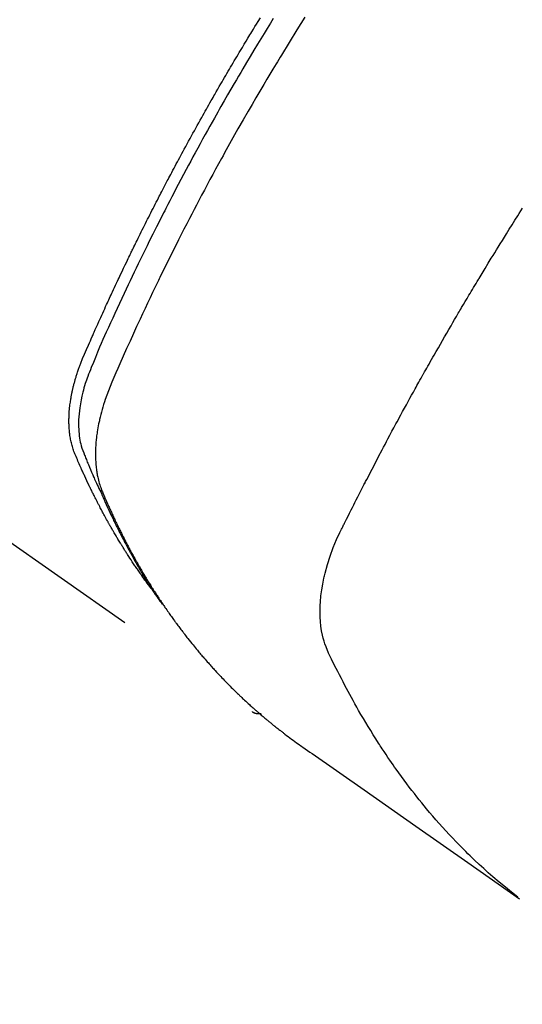
# Model space of a CAD drawing. Extents: x 84007 to 110129, y 210 to 8610.
# Drawn here: x 100012 to 100027, y 6762 to 6793 of the extents above; entities that cross this region are included whole.
import ezdxf

# ---------------------------------------------------------------- set-up
doc = ezdxf.new("R2010")
doc.units = 0
doc.header["$LTSCALE"] = 50
doc.header["$MEASUREMENT"] = 0
doc.linetypes.add('HIDDEN', pattern=[0.375, 0.25, -0.125])
doc.layers.get('0').update_dxf_attribs({"linetype": 'CONTINUOUS'})
for name, color, linetype in [('150-機器', 8, 'CONTINUOUS'), ('160-文字', 254, 'CONTINUOUS'), ('166-寸法B', 11, 'CONTINUOUS')]:
    doc.layers.add(name, color=color, linetype=linetype)
doc.styles.add('KH001', font='txt')
doc.dimstyles.new('KH1xx030', dxfattribs={"dimscale": 30, "dimtxt": 2, "dimasz": 0.6, "dimexe": 0.3, "dimexo": 1.2, "dimgap": 0.5, "dimtad": 3, "dimdec": 1, "dimdsep": 46, "dimlunit": 6, "dimtxsty": 'KH001', "dimblk": 'DOT', "dimcen": 1, "dimdle": 1, "dimclrd": 256, "dimclre": 256, "dimclrt": 256, "dimadec": 0, "dimazin": 0, "dimtfac": 1, "dimtdec": 1, "dimtix": 1, "dimtmove": 2, "dimatfit": 3, "dimldrblk": 'CLOSEDBLANK', "dimfxl": 1, "dimtolj": 1, "dimtzin": 0, "dimlwd": -1, "dimlwe": -1, "dimarcsym": 0})

# ---------------------------------------------------------------- blocks, each defined once
blk = doc.blocks.new('_Dot')
at = {"color": 0, "linetype": 'ByBlock', "lineweight": -2}
blk.add_line((-0.5, 0), (-1, 0), dxfattribs=at)
at = {"color": 0, "linetype": 'ByBlock', "const_width": 0.5}
blk.add_lwpolyline([(-0.25, 0, 1), (0.25, 0, 1)], format="xyb", close=True, dxfattribs=at)
blk = doc.blocks.new('*D75')
at = {"layer": '166-寸法B', "transparency": 16777216}
for p, q in [((100009.313, 7159.942), (100189.561, 7159.942)), ((100180.561, 7141.942), (100180.561, 6752.942)), ((100021.714, 6734.942), (100189.561, 6734.942))]:
    blk.add_line(p, q, dxfattribs=at)
at = {"layer": '166-寸法B', "transparency": 16777216, "xscale": 18, "yscale": 18, "zscale": 18}
for p, rotation in [((100180.561, 7159.942), 90), ((100180.561, 6734.942), 270)]:
    blk.add_blockref('_Dot', p, dxfattribs=dict(at, rotation=rotation))
at = {"layer": '166-寸法B', "transparency": 16777216, "insert": (100135.561, 6947.442), "char_height": 60, "attachment_point": 5, "rotation": 90, "style": 'KH001'}
blk.add_mtext('\\A1;425', dxfattribs=at)
blk = doc.blocks.new('_ClosedBlank')
at = {"color": 0, "linetype": 'ByBlock', "lineweight": -2}
for p, q in [((-1, 0.1667), (0, 0)), ((-1, 0.1667), (-1, -0.1667)), ((0, 0), (-1, -0.1667))]:
    blk.add_line(p, q, dxfattribs=at)

msp = doc.modelspace()

# ---------------------------------------------------------------- linework, layer by layer
at = {"layer": '150-機器', "color": 13, "linetype": 'HIDDEN'}
msp.add_line((99958.598, 6813.43), (100018.941, 6771.177), dxfattribs=at)
for points in [[(100015.749, 6775.067), (100015.707, 6775.121), (100015.666, 6775.174), (100015.625, 6775.228), (100015.585, 6775.282), (100015.551, 6775.328), (100015.518, 6775.374), (100015.485, 6775.42), (100015.453, 6775.467), (100015.439, 6775.486), (100015.425, 6775.506), (100015.412, 6775.525), (100015.398, 6775.544), (100015.377, 6775.576), (100015.355, 6775.607), (100015.333, 6775.638), (100015.312, 6775.669), (100015.293, 6775.696), (100015.274, 6775.724), (100015.255, 6775.751), (100015.236, 6775.779), (100015.215, 6775.811), (100015.194, 6775.843), (100015.173, 6775.875), (100015.152, 6775.907), (100015.115, 6775.962), (100015.078, 6776.018), (100015.041, 6776.074), (100015.005, 6776.13), (100014.989, 6776.154), (100014.974, 6776.178), (100014.959, 6776.202), (100014.943, 6776.226), (100014.928, 6776.251), (100014.912, 6776.275), (100014.897, 6776.3), (100014.882, 6776.324), (100014.866, 6776.349), (100014.851, 6776.374), (100014.836, 6776.399), (100014.821, 6776.423), (100014.81, 6776.439), (100014.8, 6776.456), (100014.79, 6776.472), (100014.78, 6776.488), (100014.76, 6776.521), (100014.74, 6776.554), (100014.72, 6776.587), (100014.701, 6776.62), (100014.686, 6776.645), (100014.67, 6776.67), (100014.655, 6776.695), (100014.64, 6776.72), (100014.62, 6776.753), (100014.601, 6776.787), (100014.581, 6776.82), (100014.562, 6776.854), (100014.547, 6776.879), (100014.533, 6776.904), (100014.518, 6776.929), (100014.504, 6776.955), (100014.489, 6776.98), (100014.474, 6777.005), (100014.46, 6777.031), (100014.446, 6777.056), (100014.436, 6777.073), (100014.426, 6777.09), (100014.417, 6777.107), (100014.407, 6777.124), (100014.397, 6777.141), (100014.388, 6777.158), (100014.379, 6777.175), (100014.369, 6777.192), (100014.345, 6777.235), (100014.322, 6777.278), (100014.298, 6777.32), (100014.275, 6777.363), (100014.256, 6777.397), (100014.237, 6777.432), (100014.219, 6777.466), (100014.2, 6777.5), (100014.182, 6777.535), (100014.163, 6777.57), (100014.145, 6777.605), (100014.126, 6777.64), (100014.115, 6777.662), (100014.104, 6777.684), (100014.092, 6777.706), (100014.081, 6777.728), (100014.061, 6777.767), (100014.041, 6777.806), (100014.021, 6777.846), (100014.001, 6777.885), (100013.983, 6777.92), (100013.965, 6777.956), (100013.947, 6777.991), (100013.929, 6778.026), (100013.916, 6778.053), (100013.903, 6778.079), (100013.89, 6778.106), (100013.877, 6778.132), (100013.864, 6778.159), (100013.85, 6778.186), (100013.837, 6778.213), (100013.824, 6778.24), (100013.816, 6778.258), (100013.807, 6778.275), (100013.799, 6778.293), (100013.79, 6778.311), (100013.756, 6778.383), (100013.722, 6778.455), (100013.688, 6778.528), (100013.654, 6778.6), (100013.642, 6778.627), (100013.629, 6778.654), (100013.617, 6778.682), (100013.605, 6778.709), (100013.592, 6778.736), (100013.58, 6778.763), (100013.567, 6778.791), (100013.555, 6778.818), (100013.547, 6778.837), (100013.538, 6778.855), (100013.53, 6778.873), (100013.522, 6778.892), (100013.502, 6778.938), (100013.482, 6778.984), (100013.462, 6779.03), (100013.442, 6779.076), (100013.422, 6779.122), (100013.402, 6779.169), (100013.382, 6779.215), (100013.363, 6779.262), (100013.347, 6779.3), (100013.331, 6779.338), (100013.316, 6779.377), (100013.302, 6779.415), (100013.289, 6779.454), (100013.276, 6779.492), (100013.265, 6779.531), (100013.254, 6779.571), (100013.244, 6779.608), (100013.235, 6779.646), (100013.226, 6779.684), (100013.218, 6779.723), (100013.21, 6779.762), (100013.202, 6779.802), (100013.196, 6779.842), (100013.19, 6779.882), (100013.186, 6779.911), (100013.182, 6779.939), (100013.179, 6779.968), (100013.176, 6779.997), (100013.171, 6780.046), (100013.167, 6780.095), (100013.163, 6780.144), (100013.16, 6780.194), (100013.159, 6780.227), (100013.158, 6780.261), (100013.158, 6780.295), (100013.157, 6780.329), (100013.158, 6780.366), (100013.158, 6780.404), (100013.159, 6780.442), (100013.16, 6780.48), (100013.161, 6780.508), (100013.162, 6780.536), (100013.164, 6780.564), (100013.165, 6780.592), (100013.169, 6780.646), (100013.173, 6780.7), (100013.179, 6780.754), (100013.185, 6780.807), (100013.19, 6780.847), (100013.195, 6780.887), (100013.201, 6780.927), (100013.207, 6780.967), (100013.212, 6781.001), (100013.217, 6781.034), (100013.222, 6781.068), (100013.228, 6781.101), (100013.232, 6781.123), (100013.237, 6781.146), (100013.241, 6781.168), (100013.246, 6781.191), (100013.251, 6781.217), (100013.257, 6781.243), (100013.262, 6781.27), (100013.267, 6781.296), (100013.273, 6781.319), (100013.278, 6781.342), (100013.283, 6781.364), (100013.289, 6781.387), (100013.295, 6781.414), (100013.302, 6781.441), (100013.309, 6781.468), (100013.316, 6781.494), (100013.323, 6781.522), (100013.33, 6781.549), (100013.338, 6781.576), (100013.345, 6781.603), (100013.352, 6781.627), (100013.358, 6781.65), (100013.365, 6781.673), (100013.372, 6781.696), (100013.381, 6781.723), (100013.389, 6781.75), (100013.397, 6781.778), (100013.406, 6781.805), (100013.417, 6781.839), (100013.428, 6781.874), (100013.44, 6781.909), (100013.452, 6781.944), (100013.461, 6781.971), (100013.471, 6781.998), (100013.481, 6782.025), (100013.491, 6782.052), (100013.501, 6782.079), (100013.511, 6782.106), (100013.521, 6782.133), (100013.531, 6782.16), (100013.588, 6782.303), (100013.648, 6782.446), (100013.71, 6782.587), (100013.773, 6782.729), (100013.802, 6782.796), (100013.832, 6782.863), (100013.861, 6782.931), (100013.89, 6782.998), (100013.905, 6783.032), (100013.92, 6783.065), (100013.935, 6783.099), (100013.95, 6783.133), (100013.987, 6783.217), (100014.024, 6783.301), (100014.062, 6783.385), (100014.1, 6783.469), (100014.13, 6783.536), (100014.16, 6783.603), (100014.191, 6783.671), (100014.221, 6783.738), (100014.252, 6783.805), (100014.283, 6783.873), (100014.313, 6783.94), (100014.344, 6784.007), (100014.367, 6784.058), (100014.39, 6784.108), (100014.413, 6784.159), (100014.437, 6784.209), (100014.46, 6784.259), (100014.483, 6784.31), (100014.507, 6784.36), (100014.53, 6784.41), (100014.562, 6784.478), (100014.593, 6784.545), (100014.624, 6784.613), (100014.656, 6784.68), (100014.664, 6784.697), (100014.671, 6784.714), (100014.679, 6784.731), (100014.687, 6784.747), (100014.711, 6784.798), (100014.735, 6784.848), (100014.759, 6784.899), (100014.783, 6784.949), (100014.831, 6785.05), (100014.879, 6785.151), (100014.927, 6785.252), (100014.976, 6785.353), (100015, 6785.403), (100015.024, 6785.453), (100015.048, 6785.503), (100015.073, 6785.554), (100015.089, 6785.587), (100015.105, 6785.621), (100015.121, 6785.655), (100015.138, 6785.688), (100015.154, 6785.722), (100015.171, 6785.755), (100015.187, 6785.789), (100015.203, 6785.822), (100015.228, 6785.873), (100015.253, 6785.924), (100015.278, 6785.974), (100015.302, 6786.025), (100015.336, 6786.092), (100015.369, 6786.159), (100015.402, 6786.226), (100015.436, 6786.293), (100015.469, 6786.36), (100015.502, 6786.428), (100015.536, 6786.495), (100015.569, 6786.562), (100015.603, 6786.629), (100015.637, 6786.696), (100015.671, 6786.763), (100015.705, 6786.83), (100015.739, 6786.897), (100015.773, 6786.964), (100015.807, 6787.031), (100015.841, 6787.098), (100015.875, 6787.165), (100015.909, 6787.232), (100015.944, 6787.299), (100015.978, 6787.366), (100016.004, 6787.416), (100016.03, 6787.466), (100016.056, 6787.516), (100016.083, 6787.566), (100016.126, 6787.65), (100016.169, 6787.733), (100016.213, 6787.817), (100016.256, 6787.9), (100016.283, 6787.95), (100016.309, 6788), (100016.335, 6788.05), (100016.362, 6788.1), (100016.397, 6788.167), (100016.432, 6788.234), (100016.468, 6788.301), (100016.503, 6788.368), (100016.539, 6788.434), (100016.575, 6788.501), (100016.61, 6788.567), (100016.646, 6788.634), (100016.682, 6788.701), (100016.718, 6788.767), (100016.754, 6788.834), (100016.79, 6788.9), (100016.835, 6788.983), (100016.881, 6789.067), (100016.926, 6789.15), (100016.972, 6789.233), (100017.017, 6789.316), (100017.063, 6789.399), (100017.109, 6789.482), (100017.155, 6789.565), (100017.2, 6789.648), (100017.246, 6789.731), (100017.293, 6789.814), (100017.339, 6789.896), (100017.376, 6789.963), (100017.413, 6790.029), (100017.451, 6790.095), (100017.488, 6790.162), (100017.526, 6790.228), (100017.564, 6790.295), (100017.601, 6790.361), (100017.639, 6790.428), (100017.667, 6790.477), (100017.696, 6790.527), (100017.724, 6790.576), (100017.752, 6790.626), (100017.8, 6790.709), (100017.847, 6790.791), (100017.895, 6790.874), (100017.943, 6790.957), (100017.981, 6791.022), (100018.019, 6791.088), (100018.058, 6791.154), (100018.097, 6791.22), (100018.135, 6791.286), (100018.174, 6791.352), (100018.212, 6791.418), (100018.251, 6791.484), (100018.289, 6791.549), (100018.328, 6791.615), (100018.367, 6791.681), (100018.405, 6791.746), (100018.444, 6791.812), (100018.484, 6791.877), (100018.523, 6791.943), (100018.562, 6792.008), (100018.621, 6792.107), (100018.68, 6792.205), (100018.739, 6792.303), (100018.798, 6792.401), (100018.828, 6792.45), (100018.858, 6792.499), (100018.887, 6792.548), (100018.917, 6792.597), (100018.967, 6792.679), (100019.017, 6792.76), (100019.067, 6792.842), (100019.117, 6792.923), (100019.188, 6793.037)], [(100019.595, 6793.012), (100019.508, 6792.872), (100019.405, 6792.706), (100019.303, 6792.539), (100019.201, 6792.373), (100019.1, 6792.206), (100018.984, 6792.014), (100018.868, 6791.821), (100018.752, 6791.628), (100018.637, 6791.434), (100018.569, 6791.318), (100018.501, 6791.202), (100018.433, 6791.086), (100018.365, 6790.97), (100018.26, 6790.789), (100018.155, 6790.608), (100018.051, 6790.427), (100017.947, 6790.245), (100017.895, 6790.154), (100017.844, 6790.063), (100017.792, 6789.972), (100017.741, 6789.88), (100017.667, 6789.751), (100017.594, 6789.62), (100017.522, 6789.49), (100017.449, 6789.36), (100017.37, 6789.217), (100017.291, 6789.073), (100017.213, 6788.929), (100017.134, 6788.785), (100017.064, 6788.655), (100016.993, 6788.524), (100016.922, 6788.393), (100016.852, 6788.262), (100016.768, 6788.105), (100016.685, 6787.948), (100016.602, 6787.791), (100016.519, 6787.633), (100016.457, 6787.515), (100016.396, 6787.397), (100016.335, 6787.278), (100016.274, 6787.16), (100016.24, 6787.094), (100016.206, 6787.028), (100016.173, 6786.962), (100016.139, 6786.896), (100016.026, 6786.673), (100015.913, 6786.449), (100015.801, 6786.224), (100015.689, 6786), (100015.618, 6785.855), (100015.547, 6785.709), (100015.476, 6785.564), (100015.405, 6785.418), (100015.341, 6785.286), (100015.277, 6785.154), (100015.214, 6785.022), (100015.15, 6784.889), (100015.087, 6784.757), (100015.024, 6784.624), (100014.961, 6784.492), (100014.899, 6784.359), (100014.824, 6784.201), (100014.75, 6784.042), (100014.676, 6783.883), (100014.602, 6783.723), (100014.535, 6783.578), (100014.468, 6783.432), (100014.402, 6783.285), (100014.335, 6783.139), (100014.281, 6783.02), (100014.227, 6782.901), (100014.173, 6782.781), (100014.121, 6782.661), (100014.055, 6782.502), (100013.99, 6782.342), (100013.926, 6782.181), (100013.862, 6782.021), (100013.833, 6781.951), (100013.804, 6781.881), (100013.776, 6781.811), (100013.748, 6781.741), (100013.728, 6781.685), (100013.708, 6781.628), (100013.689, 6781.572), (100013.67, 6781.515), (100013.649, 6781.448), (100013.629, 6781.381), (100013.611, 6781.314), (100013.593, 6781.246), (100013.564, 6781.125), (100013.538, 6781.003), (100013.516, 6780.881), (100013.497, 6780.758), (100013.485, 6780.662), (100013.475, 6780.566), (100013.468, 6780.469), (100013.463, 6780.372), (100013.461, 6780.299), (100013.461, 6780.226), (100013.462, 6780.152), (100013.465, 6780.079), (100013.469, 6780.008), (100013.476, 6779.938), (100013.484, 6779.867), (100013.494, 6779.797), (100013.504, 6779.736), (100013.515, 6779.675), (100013.528, 6779.615), (100013.544, 6779.555), (100013.567, 6779.48), (100013.593, 6779.406), (100013.621, 6779.333), (100013.65, 6779.26), (100013.664, 6779.226), (100013.677, 6779.192), (100013.691, 6779.158), (100013.705, 6779.125), (100013.721, 6779.085), (100013.736, 6779.046), (100013.752, 6779.007), (100013.768, 6778.968), (100013.802, 6778.887), (100013.837, 6778.806), (100013.871, 6778.725), (100013.906, 6778.644), (100013.921, 6778.611), (100013.935, 6778.577), (100013.95, 6778.544), (100013.964, 6778.511), (100013.984, 6778.465), (100014.004, 6778.42), (100014.025, 6778.375), (100014.046, 6778.33), (100014.074, 6778.273), (100014.103, 6778.217), (100014.132, 6778.16), (100014.159, 6778.103), (100014.179, 6778.058), (100014.198, 6778.014), (100014.217, 6777.969), (100014.237, 6777.924), (100014.25, 6777.893), (100014.264, 6777.862), (100014.277, 6777.832), (100014.291, 6777.801), (100014.333, 6777.709), (100014.374, 6777.617), (100014.417, 6777.525), (100014.459, 6777.434), (100014.481, 6777.386), (100014.504, 6777.338), (100014.527, 6777.29), (100014.549, 6777.243), (100014.566, 6777.208), (100014.583, 6777.174), (100014.6, 6777.14), (100014.617, 6777.105), (100014.633, 6777.071), (100014.65, 6777.037), (100014.667, 6777.003), (100014.684, 6776.969), (100014.708, 6776.922), (100014.731, 6776.876), (100014.755, 6776.829), (100014.779, 6776.782), (100014.805, 6776.732), (100014.831, 6776.681), (100014.857, 6776.63), (100014.884, 6776.58), (100014.902, 6776.546), (100014.919, 6776.513), (100014.937, 6776.48), (100014.955, 6776.446), (100014.972, 6776.413), (100014.99, 6776.379), (100015.008, 6776.346), (100015.026, 6776.313), (100015.043, 6776.279), (100015.061, 6776.246), (100015.079, 6776.214), (100015.098, 6776.181), (100015.134, 6776.115), (100015.17, 6776.049), (100015.206, 6775.983), (100015.243, 6775.917), (100015.257, 6775.892), (100015.27, 6775.868), (100015.284, 6775.843), (100015.298, 6775.819), (100015.321, 6775.778), (100015.344, 6775.737), (100015.367, 6775.696), (100015.391, 6775.655), (100015.417, 6775.61), (100015.443, 6775.566), (100015.469, 6775.522), (100015.495, 6775.477), (100015.526, 6775.425), (100015.557, 6775.373), (100015.589, 6775.322), (100015.62, 6775.27), (100015.635, 6775.247), (100015.65, 6775.223), (100015.664, 6775.2), (100015.679, 6775.177), (100015.709, 6775.13), (100015.739, 6775.083), (100015.769, 6775.037), (100015.799, 6774.99), (100015.822, 6774.956), (100015.845, 6774.921), (100015.868, 6774.887), (100015.892, 6774.853), (100015.907, 6774.83), (100015.923, 6774.807), (100015.939, 6774.785), (100015.955, 6774.762), (100015.989, 6774.714), (100016.024, 6774.666), (100016.059, 6774.619), (100016.094, 6774.571)], [(100020.591, 6793.054), (100020.342, 6792.658), (100020.096, 6792.261), (100019.851, 6791.863), (100019.809, 6791.794), (100019.767, 6791.725), (100019.725, 6791.656), (100019.683, 6791.586), (100019.585, 6791.425), (100019.488, 6791.263), (100019.391, 6791.1), (100019.294, 6790.938), (100019.171, 6790.729), (100019.048, 6790.52), (100018.926, 6790.31), (100018.804, 6790.1), (100018.643, 6789.82), (100018.483, 6789.54), (100018.325, 6789.258), (100018.167, 6788.977), (100018.115, 6788.883), (100018.063, 6788.789), (100018.011, 6788.695), (100017.959, 6788.601), (100017.869, 6788.437), (100017.779, 6788.272), (100017.689, 6788.107), (100017.6, 6787.942), (100017.511, 6787.777), (100017.423, 6787.612), (100017.335, 6787.447), (100017.248, 6787.281), (100017.173, 6787.14), (100017.099, 6786.998), (100017.025, 6786.856), (100016.951, 6786.714), (100016.866, 6786.548), (100016.781, 6786.382), (100016.696, 6786.216), (100016.611, 6786.049), (100016.468, 6785.765), (100016.326, 6785.48), (100016.185, 6785.194), (100016.045, 6784.908), (100016.022, 6784.861), (100015.999, 6784.813), (100015.976, 6784.765), (100015.953, 6784.718), (100015.873, 6784.551), (100015.793, 6784.384), (100015.713, 6784.217), (100015.634, 6784.05), (100015.556, 6783.883), (100015.477, 6783.716), (100015.4, 6783.549), (100015.322, 6783.382), (100015.289, 6783.31), (100015.256, 6783.238), (100015.223, 6783.167), (100015.19, 6783.095), (100015.082, 6782.856), (100014.975, 6782.617), (100014.868, 6782.378), (100014.762, 6782.138), (100014.698, 6781.995), (100014.636, 6781.852), (100014.574, 6781.708), (100014.513, 6781.564), (100014.457, 6781.429), (100014.404, 6781.293), (100014.352, 6781.156), (100014.303, 6781.019), (100014.276, 6780.939), (100014.251, 6780.859), (100014.226, 6780.779), (100014.203, 6780.698), (100014.181, 6780.62), (100014.161, 6780.541), (100014.141, 6780.461), (100014.123, 6780.382), (100014.115, 6780.348), (100014.107, 6780.314), (100014.1, 6780.279), (100014.092, 6780.245), (100014.08, 6780.182), (100014.068, 6780.12), (100014.058, 6780.057), (100014.048, 6779.994), (100014.042, 6779.951), (100014.036, 6779.909), (100014.03, 6779.866), (100014.025, 6779.823), (100014.016, 6779.74), (100014.008, 6779.657), (100014.001, 6779.574), (100013.996, 6779.49), (100013.993, 6779.423), (100013.992, 6779.356), (100013.991, 6779.289), (100013.992, 6779.222), (100013.993, 6779.166), (100013.996, 6779.11), (100013.999, 6779.054), (100014.003, 6778.999), (100014.007, 6778.953), (100014.011, 6778.907), (100014.016, 6778.862), (100014.022, 6778.816), (100014.027, 6778.78), (100014.033, 6778.743), (100014.038, 6778.707), (100014.045, 6778.671), (100014.051, 6778.636), (100014.058, 6778.601), (100014.066, 6778.566), (100014.074, 6778.532), (100014.086, 6778.479), (100014.1, 6778.427), (100014.114, 6778.375), (100014.13, 6778.324), (100014.143, 6778.285), (100014.157, 6778.246), (100014.171, 6778.208), (100014.185, 6778.17), (100014.198, 6778.139), (100014.21, 6778.109), (100014.223, 6778.079), (100014.235, 6778.049), (100014.25, 6778.015), (100014.264, 6777.982), (100014.278, 6777.949), (100014.293, 6777.916), (100014.31, 6777.876), (100014.327, 6777.837), (100014.344, 6777.797), (100014.361, 6777.758), (100014.376, 6777.725), (100014.39, 6777.692), (100014.405, 6777.66), (100014.42, 6777.627), (100014.434, 6777.594), (100014.449, 6777.562), (100014.464, 6777.529), (100014.479, 6777.497), (100014.494, 6777.464), (100014.508, 6777.432), (100014.523, 6777.399), (100014.538, 6777.367), (100014.553, 6777.334), (100014.568, 6777.302), (100014.583, 6777.27), (100014.598, 6777.238), (100014.618, 6777.197), (100014.637, 6777.156), (100014.657, 6777.115), (100014.677, 6777.074), (100014.694, 6777.039), (100014.712, 6777.003), (100014.729, 6776.967), (100014.747, 6776.932), (100014.762, 6776.9), (100014.778, 6776.868), (100014.794, 6776.836), (100014.809, 6776.804), (100014.838, 6776.748), (100014.866, 6776.691), (100014.895, 6776.635), (100014.924, 6776.578), (100014.934, 6776.56), (100014.944, 6776.541), (100014.954, 6776.522), (100014.963, 6776.504), (100014.983, 6776.466), (100015.003, 6776.429), (100015.022, 6776.392), (100015.042, 6776.355), (100015.058, 6776.324), (100015.074, 6776.293), (100015.091, 6776.262), (100015.107, 6776.231), (100015.121, 6776.207), (100015.134, 6776.182), (100015.148, 6776.158), (100015.161, 6776.134), (100015.178, 6776.103), (100015.195, 6776.072), (100015.212, 6776.042), (100015.228, 6776.011), (100015.242, 6775.987), (100015.255, 6775.963), (100015.269, 6775.938), (100015.282, 6775.914), (100015.296, 6775.89), (100015.31, 6775.866), (100015.324, 6775.842), (100015.338, 6775.818), (100015.348, 6775.8), (100015.358, 6775.781), (100015.368, 6775.763), (100015.378, 6775.745), (100015.399, 6775.709), (100015.42, 6775.673), (100015.441, 6775.637), (100015.463, 6775.601), (100015.477, 6775.578), (100015.491, 6775.554), (100015.505, 6775.53), (100015.519, 6775.507), (100015.537, 6775.477), (100015.554, 6775.447), (100015.572, 6775.418), (100015.59, 6775.388), (100015.604, 6775.364), (100015.618, 6775.341), (100015.633, 6775.318), (100015.647, 6775.294), (100015.669, 6775.259), (100015.69, 6775.224), (100015.712, 6775.189), (100015.734, 6775.154), (100015.748, 6775.13), (100015.763, 6775.107), (100015.777, 6775.084), (100015.792, 6775.061), (100015.814, 6775.026), (100015.836, 6774.991), (100015.858, 6774.957), (100015.88, 6774.923), (100015.899, 6774.894), (100015.918, 6774.866), (100015.936, 6774.837), (100015.955, 6774.809), (100015.97, 6774.786), (100015.984, 6774.763), (100015.999, 6774.74), (100016.015, 6774.717), (100016.037, 6774.683), (100016.06, 6774.649), (100016.083, 6774.615), (100016.106, 6774.581), (100016.125, 6774.553), (100016.144, 6774.525), (100016.163, 6774.496), (100016.182, 6774.468), (100016.209, 6774.429), (100016.236, 6774.39), (100016.263, 6774.352), (100016.291, 6774.313), (100016.314, 6774.28), (100016.337, 6774.247), (100016.361, 6774.213), (100016.384, 6774.18), (100016.407, 6774.147), (100016.431, 6774.114), (100016.454, 6774.081), (100016.478, 6774.049), (100016.494, 6774.027), (100016.51, 6774.005), (100016.527, 6773.984), (100016.543, 6773.962), (100016.567, 6773.93), (100016.591, 6773.897), (100016.615, 6773.865), (100016.639, 6773.833), (100016.663, 6773.8), (100016.687, 6773.768), (100016.711, 6773.736), (100016.736, 6773.704), (100016.752, 6773.683), (100016.769, 6773.661), (100016.785, 6773.64), (100016.802, 6773.619), (100016.826, 6773.587), (100016.851, 6773.555), (100016.876, 6773.524), (100016.901, 6773.492), (100016.942, 6773.44), (100016.984, 6773.387), (100017.025, 6773.335), (100017.067, 6773.283), (100017.101, 6773.242), (100017.135, 6773.201), (100017.169, 6773.16), (100017.203, 6773.119), (100017.228, 6773.088), (100017.254, 6773.058), (100017.28, 6773.028), (100017.305, 6772.997), (100017.331, 6772.967), (100017.357, 6772.936), (100017.383, 6772.906), (100017.409, 6772.876), (100017.444, 6772.836), (100017.479, 6772.796), (100017.514, 6772.756), (100017.549, 6772.717), (100017.576, 6772.687), (100017.602, 6772.657), (100017.629, 6772.627), (100017.655, 6772.598), (100017.681, 6772.568), (100017.708, 6772.539), (100017.735, 6772.51), (100017.762, 6772.48), (100017.806, 6772.432), (100017.852, 6772.384), (100017.897, 6772.336), (100017.942, 6772.288), (100017.979, 6772.25), (100018.015, 6772.212), (100018.051, 6772.174), (100018.088, 6772.136), (100018.106, 6772.117), (100018.125, 6772.098), (100018.143, 6772.079), (100018.161, 6772.06), (100018.198, 6772.023), (100018.235, 6771.986), (100018.272, 6771.949), (100018.309, 6771.912), (100018.328, 6771.893), (100018.347, 6771.875), (100018.366, 6771.857), (100018.385, 6771.838), (100018.413, 6771.811), (100018.441, 6771.783), (100018.469, 6771.756), (100018.498, 6771.729), (100018.517, 6771.711), (100018.535, 6771.693), (100018.554, 6771.675), (100018.573, 6771.657), (100018.601, 6771.63), (100018.63, 6771.602), (100018.658, 6771.576), (100018.687, 6771.549), (100018.725, 6771.513), (100018.764, 6771.478), (100018.803, 6771.443), (100018.842, 6771.408), (100018.871, 6771.381), (100018.9, 6771.355), (100018.929, 6771.329), (100018.958, 6771.303), (100018.978, 6771.286), (100018.997, 6771.268), (100019.017, 6771.251), (100019.036, 6771.234), (100019.056, 6771.216), (100019.075, 6771.199), (100019.095, 6771.181), (100019.114, 6771.164), (100019.126, 6771.154), (100019.138, 6771.144), (100019.15, 6771.134), (100019.162, 6771.124), (100019.19, 6771.1), (100019.218, 6771.076), (100019.246, 6771.052), (100019.274, 6771.028), (100019.303, 6771.003), (100019.333, 6770.978), (100019.363, 6770.953), (100019.393, 6770.928), (100019.413, 6770.911), (100019.433, 6770.895), (100019.453, 6770.878), (100019.474, 6770.862), (100019.494, 6770.845), (100019.514, 6770.829), (100019.534, 6770.812), (100019.554, 6770.796), (100019.574, 6770.779), (100019.595, 6770.763), (100019.615, 6770.746), (100019.636, 6770.73), (100019.646, 6770.722), (100019.656, 6770.714), (100019.666, 6770.706), (100019.676, 6770.698), (100019.707, 6770.674), (100019.738, 6770.65), (100019.769, 6770.626), (100019.799, 6770.602), (100019.82, 6770.586), (100019.84, 6770.57), (100019.861, 6770.554), (100019.881, 6770.538), (100019.902, 6770.522), (100019.922, 6770.506), (100019.943, 6770.491), (100019.964, 6770.475), (100020.015, 6770.435), (100020.067, 6770.396), (100020.12, 6770.357), (100020.172, 6770.319), (100020.225, 6770.281), (100020.278, 6770.243), (100020.331, 6770.205), (100020.384, 6770.167), (100020.419, 6770.142), (100020.455, 6770.116), (100020.491, 6770.091), (100020.527, 6770.066), (100020.6, 6770.014), (100020.673, 6769.963), (100020.746, 6769.912), (100020.819, 6769.861), (100022.454, 6768.718), (100024.089, 6767.574), (100025.723, 6766.429), (100027.357, 6765.283)], [(100027.303, 6765.34), (100027.105, 6765.498), (100026.907, 6765.657), (100026.711, 6765.818), (100026.517, 6765.982), (100026.369, 6766.111), (100026.224, 6766.242), (100026.079, 6766.374), (100025.937, 6766.508), (100025.866, 6766.575), (100025.797, 6766.642), (100025.727, 6766.709), (100025.658, 6766.777), (100025.555, 6766.88), (100025.452, 6766.984), (100025.35, 6767.089), (100025.249, 6767.195), (100025.14, 6767.31), (100025.033, 6767.427), (100024.926, 6767.544), (100024.821, 6767.662), (100024.72, 6767.776), (100024.62, 6767.892), (100024.521, 6768.008), (100024.423, 6768.125), (100024.346, 6768.218), (100024.27, 6768.312), (100024.194, 6768.406), (100024.119, 6768.5), (100024.039, 6768.602), (100023.959, 6768.704), (100023.881, 6768.807), (100023.803, 6768.91), (100023.718, 6769.024), (100023.634, 6769.138), (100023.551, 6769.253), (100023.468, 6769.368), (100023.419, 6769.439), (100023.369, 6769.51), (100023.319, 6769.581), (100023.27, 6769.652), (100023.208, 6769.743), (100023.147, 6769.833), (100023.085, 6769.925), (100023.025, 6770.016), (100022.996, 6770.061), (100022.967, 6770.105), (100022.938, 6770.15), (100022.909, 6770.195), (100022.826, 6770.324), (100022.744, 6770.454), (100022.664, 6770.585), (100022.583, 6770.716), (100022.507, 6770.842), (100022.432, 6770.969), (100022.358, 6771.096), (100022.284, 6771.224), (100022.226, 6771.326), (100022.169, 6771.429), (100022.112, 6771.531), (100022.055, 6771.634), (100022.004, 6771.727), (100021.954, 6771.821), (100021.903, 6771.915), (100021.854, 6772.009), (100021.797, 6772.118), (100021.74, 6772.228), (100021.684, 6772.338), (100021.628, 6772.448), (100021.528, 6772.64), (100021.43, 6772.833), (100021.338, 6773.029), (100021.256, 6773.228), (100021.224, 6773.318), (100021.195, 6773.408), (100021.169, 6773.499), (100021.146, 6773.591), (100021.117, 6773.733), (100021.096, 6773.875), (100021.081, 6774.019), (100021.072, 6774.163), (100021.068, 6774.284), (100021.068, 6774.404), (100021.072, 6774.525), (100021.079, 6774.645), (100021.097, 6774.832), (100021.122, 6775.018), (100021.153, 6775.203), (100021.19, 6775.387), (100021.199, 6775.427), (100021.208, 6775.466), (100021.217, 6775.506), (100021.226, 6775.545), (100021.298, 6775.817), (100021.382, 6776.086), (100021.478, 6776.351), (100021.589, 6776.609), (100021.623, 6776.681), (100021.658, 6776.752), (100021.693, 6776.823), (100021.728, 6776.894), (100021.746, 6776.929), (100021.764, 6776.965), (100021.781, 6777.001), (100021.799, 6777.036), (100021.812, 6777.063), (100021.826, 6777.09), (100021.839, 6777.116), (100021.852, 6777.143), (100021.901, 6777.241), (100021.949, 6777.339), (100021.998, 6777.437), (100022.047, 6777.535), (100022.087, 6777.615), (100022.128, 6777.696), (100022.168, 6777.776), (100022.209, 6777.856), (100022.257, 6777.951), (100022.3, 6778.038), (100022.353, 6778.141), (100022.426, 6778.284), (100022.449, 6778.328), (100022.47, 6778.367), (100022.483, 6778.392), (100022.482, 6778.391), (100022.478, 6778.383), (100022.473, 6778.374), (100022.468, 6778.364), (100022.463, 6778.355), (100022.46, 6778.35), (100022.477, 6778.382), (100022.505, 6778.436), (100022.537, 6778.497), (100022.705, 6778.82), (100022.821, 6779.042), (100022.915, 6779.223), (100023.021, 6779.425), (100023.068, 6779.514), (100023.115, 6779.603), (100023.162, 6779.692), (100023.209, 6779.781), (100023.271, 6779.897), (100023.334, 6780.013), (100023.396, 6780.128), (100023.458, 6780.244), (100023.497, 6780.316), (100023.535, 6780.387), (100023.574, 6780.459), (100023.612, 6780.53), (100023.67, 6780.637), (100023.728, 6780.744), (100023.787, 6780.85), (100023.846, 6780.957), (100023.9, 6781.055), (100023.954, 6781.153), (100024.009, 6781.251), (100024.063, 6781.349), (100024.092, 6781.403), (100024.122, 6781.456), (100024.151, 6781.509), (100024.181, 6781.563), (100024.215, 6781.625), (100024.251, 6781.687), (100024.286, 6781.749), (100024.321, 6781.811), (100024.331, 6781.829), (100024.341, 6781.847), (100024.351, 6781.865), (100024.361, 6781.883), (100024.396, 6781.945), (100024.431, 6782.007), (100024.466, 6782.07), (100024.501, 6782.132), (100024.542, 6782.203), (100024.582, 6782.274), (100024.623, 6782.346), (100024.663, 6782.417), (100024.729, 6782.532), (100024.795, 6782.648), (100024.861, 6782.763), (100024.928, 6782.878), (100024.994, 6782.994), (100025.061, 6783.109), (100025.128, 6783.224), (100025.195, 6783.34), (100025.252, 6783.437), (100025.309, 6783.535), (100025.366, 6783.633), (100025.423, 6783.73), (100025.449, 6783.775), (100025.476, 6783.819), (100025.502, 6783.863), (100025.528, 6783.908), (100025.586, 6784.005), (100025.644, 6784.103), (100025.701, 6784.2), (100025.759, 6784.297), (100025.796, 6784.359), (100025.833, 6784.421), (100025.87, 6784.483), (100025.907, 6784.545), (100025.944, 6784.606), (100025.982, 6784.668), (100026.019, 6784.73), (100026.056, 6784.792), (100026.061, 6784.801), (100026.067, 6784.81), (100026.072, 6784.818), (100026.077, 6784.827), (100026.173, 6784.987), (100026.269, 6785.146), (100026.367, 6785.305), (100026.464, 6785.463), (100026.518, 6785.551), (100026.573, 6785.639), (100026.627, 6785.727), (100026.681, 6785.815), (100026.747, 6785.921), (100026.812, 6786.027), (100026.878, 6786.133), (100026.943, 6786.238), (100027.031, 6786.379), (100027.119, 6786.519), (100027.207, 6786.66), (100027.296, 6786.8), (100027.346, 6786.879), (100027.397, 6786.958), (100027.447, 6787.037)], [(100018.929, 6771.185), (100018.931, 6771.183), (100018.933, 6771.182), (100018.935, 6771.181), (100018.936, 6771.179), (100018.938, 6771.179), (100018.941, 6771.177), (100018.943, 6771.176), (100018.944, 6771.175), (100018.946, 6771.174), (100018.948, 6771.172), (100018.95, 6771.171), (100018.952, 6771.171), (100018.954, 6771.17), (100018.956, 6771.168), (100018.958, 6771.167), (100018.959, 6771.166), (100018.962, 6771.165), (100018.964, 6771.164), (100018.966, 6771.162), (100018.968, 6771.162), (100018.97, 6771.161), (100018.972, 6771.159), (100018.974, 6771.159), (100018.976, 6771.158), (100018.978, 6771.157), (100018.981, 6771.156), (100018.982, 6771.155), (100018.984, 6771.154), (100018.986, 6771.153), (100018.988, 6771.152), (100018.991, 6771.151), (100018.992, 6771.15), (100018.995, 6771.15), (100018.996, 6771.148), (100018.999, 6771.148), (100019.001, 6771.146), (100019.003, 6771.146), (100019.005, 6771.146), (100019.007, 6771.145), (100019.01, 6771.144), (100019.011, 6771.143), (100019.014, 6771.142), (100019.016, 6771.142), (100019.018, 6771.141), (100019.021, 6771.14), (100019.023, 6771.139), (100019.024, 6771.138), (100019.027, 6771.138), (100019.029, 6771.138), (100019.031, 6771.137), (100019.033, 6771.136), (100019.036, 6771.135), (100019.038, 6771.135), (100019.04, 6771.135), (100019.042, 6771.134), (100019.044, 6771.133), (100019.047, 6771.132), (100019.049, 6771.132), (100019.051, 6771.132), (100019.054, 6771.131), (100019.056, 6771.131), (100019.058, 6771.131), (100019.06, 6771.13), (100019.063, 6771.129), (100019.065, 6771.129), (100019.068, 6771.129), (100019.07, 6771.128), (100019.072, 6771.128), (100019.074, 6771.128), (100019.076, 6771.127), (100019.079, 6771.127), (100019.081, 6771.127), (100019.083, 6771.126), (100019.086, 6771.126), (100019.088, 6771.125), (100019.091, 6771.125), (100019.093, 6771.125), (100019.095, 6771.124), (100019.098, 6771.125), (100019.1, 6771.124), (100019.102, 6771.124), (100019.104, 6771.124), (100019.107, 6771.123), (100019.109, 6771.124), (100019.112, 6771.124), (100019.114, 6771.123), (100019.116, 6771.123), (100019.119, 6771.123), (100019.121, 6771.123), (100019.123, 6771.123), (100019.126, 6771.123), (100019.128, 6771.123), (100019.13, 6771.123), (100019.133, 6771.123), (100019.135, 6771.123), (100019.137, 6771.122), (100019.14, 6771.123), (100019.142, 6771.123), (100019.145, 6771.123), (100019.147, 6771.123), (100019.15, 6771.122), (100019.152, 6771.124), (100019.154, 6771.123), (100019.157, 6771.124), (100019.159, 6771.123), (100019.162, 6771.124), (100019.164, 6771.124), (100019.167, 6771.124), (100019.169, 6771.124), (100019.172, 6771.124), (100019.174, 6771.125), (100019.176, 6771.125), (100019.179, 6771.125), (100019.181, 6771.125), (100019.183, 6771.126), (100019.186, 6771.126), (100019.188, 6771.126), (100019.19, 6771.127), (100019.193, 6771.127), (100019.195, 6771.127), (100019.198, 6771.127), (100019.2, 6771.129), (100019.202, 6771.128), (100019.205, 6771.129), (100019.208, 6771.129), (100019.21, 6771.13), (100019.212, 6771.13)]]:
    msp.add_lwpolyline(points, dxfattribs=at)

# ---------------------------------------------------------------- dimensions: what is measured, and where the dimension line sits
at = {"layer": '166-寸法B'}
dim = msp.add_linear_dim(base=(100180.561, 6734.942), p1=(99973.313, 7159.942), p2=(99985.714, 6734.942), angle=90, dimstyle='KH1xx030', dxfattribs=at)
dim.commit()
dim.dimension.update_dxf_attribs({"geometry": '*D75', "text_midpoint": (100135.561, 6947.442)})

# ---------------------------------------------------------------- leaders
at = {"layer": '160-文字', "annotation_type": 0, "has_hookline": 1, "hookline_direction": 1}
for points, text_width in [([(100377.631, 6959.942), (99622.771, 5592.667), (99604.771, 5592.667)], 1240.203), ([(100647.631, 6953.18), (99765.123, 5277.293), (99747.123, 5277.293)], 1630.051)]:
    msp.add_leader(points, dimstyle='KH1xx030', override={"dimgap": 0.5, "dimtad": 1}, dxfattribs=dict(at, text_width=text_width))

doc.saveas('drawing.dxf')
